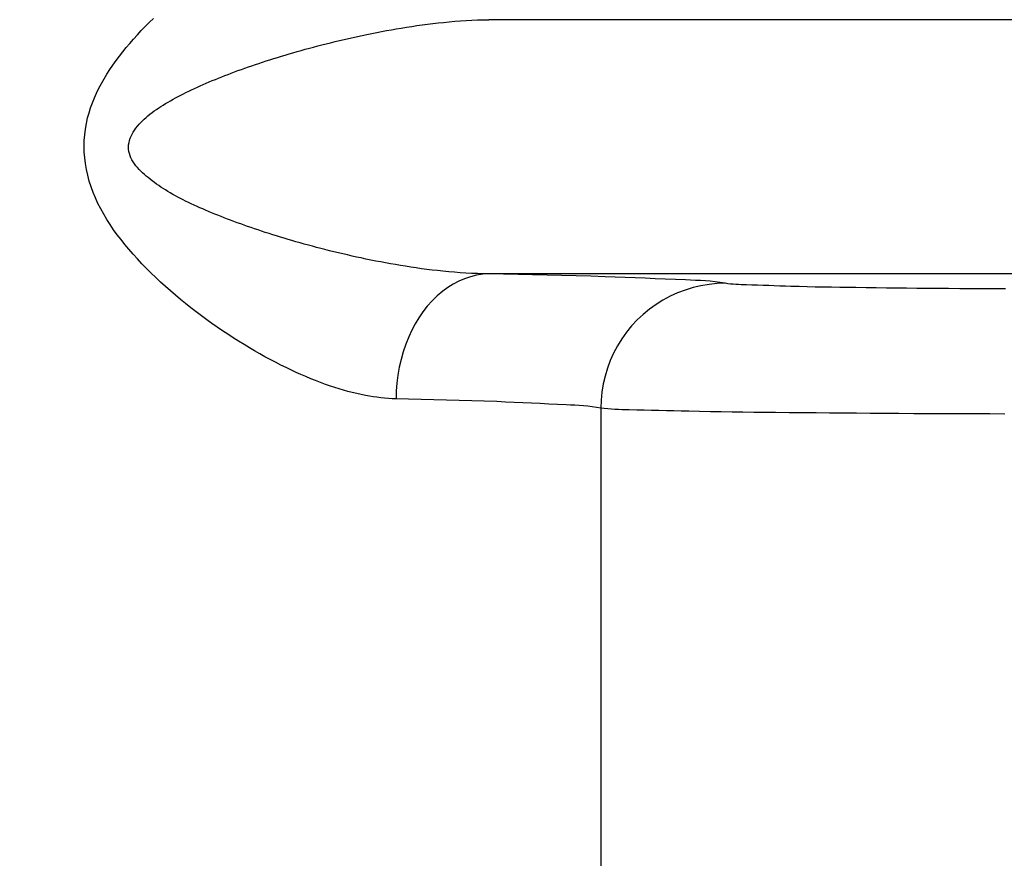
# Model space of a CAD drawing. Units: millimetres. Extents: x -735 to 735, y -520 to 520.
# Drawn here: x 2 to 10, y 113 to 120 of the extents above; entities that cross this region are included whole.
import ezdxf
from ezdxf.enums import TextEntityAlignment as Align

# ---------------------------------------------------------------- set-up
doc = ezdxf.new("R2010")
doc.units = ezdxf.units.MM
doc.header["$LTSCALE"] = 50
doc.layers.get('0').update_dxf_attribs({"linetype": 'CONTINUOUS'})
doc.layers.add('MASSE', color=7, linetype='CONTINUOUS')
doc.styles.add('TXT8', font='txt8')
doc.dimstyles.new('CAD400-DIM4', dxfattribs={"dimscale": 5, "dimtxt": 3.5, "dimasz": 2, "dimexe": 2, "dimexo": 6.209, "dimgap": 0.09, "dimtad": 1, "dimdec": 4, "dimdsep": 46, "dimcen": 0, "dimclrd": 3, "dimclre": 3, "dimclrt": 7, "dimadec": 0, "dimazin": 0, "dimtfac": 1, "dimtdec": 4, "dimtmove": 0, "dimatfit": 3, "dimfxl": 1, "dimtolj": 1, "dimtzin": 0, "dimarcsym": 0})

# ---------------------------------------------------------------- blocks, each defined once
blk = doc.blocks.new('*D4')
at = {"layer": 'MASSE', "color": 3, "linetype": 'BYBLOCK'}
for p, q in [((-0.000017, 290.000007), (-0.000017, 316.001523)), ((-8.000018, 68.087913), (-8.000018, 310.000007)), ((-18.000017, 302.225008), (-8.000018, 300.000007)), ((-18.000017, 297.775008), (-18.000017, 302.225008)), ((-0.000017, 300.000007), (9.999982, 302.225008)), ((9.999982, 302.225008), (9.999982, 297.775008)), ((-43.125017, 300.000007), (-8.000018, 300.000007)), ((-8.000018, 300.000007), (-18.000017, 297.775008)), ((-8.000018, 300.000007), (-0.000017, 300.000007)), ((-0.000017, 300.000007), (17.499972, 300.000007)), ((9.999982, 297.775008), (-0.000017, 300.000007))]:
    blk.add_line(p, q, dxfattribs=at)
at = {"layer": 'MASSE', "color": 9, "linetype": 'BYBLOCK'}
for p in [(-0.000035, 316.50151), (-8.00005, 32.499705)]:
    blk.add_point(p, dxfattribs=at)
at = {"layer": 'MASSE', "color": 7, "style": 'TXT8', "width": 0.895522}
blk.add_text('8', height=17.5, dxfattribs=at).set_placement((-30.00005, 307.7), align=Align.CENTER)
blk = doc.blocks.new('B-13')
at = {"color": 9, "linetype": 'CONTINUOUS'}
for p, q in [((5.346669, 120.007916), (5.392168, 120.010903)), ((5.392168, 120.010903), (5.437694, 120.013369)), ((5.437694, 120.013369), (5.483241, 120.015288)), ((5.483241, 120.015288), (5.528803, 120.016636)), ((5.528803, 120.016636), (5.574374, 120.017387)), ((28.5, 120.017387), (5.574374, 120.017387)), ((4.715616, 119.92291), (4.754721, 119.930197)), ((4.754721, 119.930197), (4.793868, 119.937252)), ((4.793868, 119.937252), (4.833057, 119.944072)), ((4.833057, 119.944072), (4.872287, 119.95065)), ((4.872287, 119.95065), (4.914391, 119.95743)), ((4.914391, 119.95743), (4.95654, 119.963917)), ((4.95654, 119.963917), (4.998736, 119.9701)), ((4.998736, 119.9701), (5.040977, 119.975968)), ((5.040977, 119.975968), (5.083263, 119.981511)), ((5.083263, 119.981511), (5.125594, 119.986717)), ((5.125594, 119.986717), (5.167969, 119.991576)), ((5.167969, 119.991576), (5.210388, 119.996078)), ((5.210388, 119.996078), (5.255773, 120.000479)), ((5.255773, 120.000479), (5.301202, 120.004433)), ((5.301202, 120.004433), (5.346669, 120.007916)), ((4.343065, 119.842227), (4.379058, 119.85088)), ((4.379058, 119.85088), (4.415092, 119.859363)), ((4.415092, 119.859363), (4.451166, 119.867672)), ((4.451166, 119.867672), (4.48728, 119.875808)), ((4.48728, 119.875808), (4.523433, 119.883768)), ((4.523433, 119.883768), (4.559626, 119.891551)), ((4.559626, 119.891551), (4.598558, 119.899713)), ((4.598558, 119.899713), (4.637534, 119.907664)), ((4.637534, 119.907664), (4.676553, 119.915398)), ((4.676553, 119.915398), (4.715616, 119.92291)), ((4.071806, 119.771264), (4.104941, 119.780482)), ((4.104941, 119.780482), (4.138117, 119.789556)), ((4.138117, 119.789556), (4.171331, 119.798487)), ((4.171331, 119.798487), (4.204584, 119.807273)), ((4.204584, 119.807273), (4.237875, 119.815917)), ((4.237875, 119.815917), (4.271202, 119.824417)), ((4.271202, 119.824417), (4.307113, 119.833406)), ((4.307113, 119.833406), (4.343065, 119.842227)), ((3.792028, 119.686986), (3.822422, 119.69673)), ((3.822422, 119.69673), (3.85286, 119.706338)), ((3.85286, 119.706338), (3.88334, 119.715811)), ((3.88334, 119.715811), (3.91386, 119.725151)), ((3.91386, 119.725151), (3.944421, 119.73436)), ((3.944421, 119.73436), (3.97502, 119.74344)), ((3.97502, 119.74344), (4.005657, 119.752393)), ((4.005657, 119.752393), (4.03871, 119.761901)), ((4.03871, 119.761901), (4.071806, 119.771264)), ((3.566005, 119.609418), (3.593819, 119.619484)), ((3.593819, 119.619484), (3.621682, 119.629413)), ((3.621682, 119.629413), (3.649592, 119.639209)), ((3.649592, 119.639209), (3.677549, 119.648873)), ((3.677549, 119.648873), (3.70555, 119.658408)), ((3.70555, 119.658408), (3.733594, 119.667817)), ((3.733594, 119.667817), (3.761679, 119.677102)), ((3.761679, 119.677102), (3.792028, 119.686986)), ((3.359719, 119.52941), (3.38506, 119.5398)), ((3.38506, 119.5398), (3.410459, 119.550043)), ((3.410459, 119.550043), (3.435913, 119.560145)), ((3.435913, 119.560145), (3.46142, 119.570108)), ((3.46142, 119.570108), (3.486979, 119.579938)), ((3.486979, 119.579938), (3.512587, 119.589639)), ((3.512587, 119.589639), (3.538243, 119.599213)), ((3.538243, 119.599213), (3.566005, 119.609418)), ((3.172767, 119.446225), (3.1956, 119.457159)), ((3.1956, 119.457159), (3.218534, 119.467887)), ((3.218534, 119.467887), (3.241561, 119.478422)), ((3.241561, 119.478422), (3.264673, 119.488775)), ((3.264673, 119.488775), (3.287861, 119.498959)), ((3.287861, 119.498959), (3.311119, 119.508987)), ((3.311119, 119.508987), (3.334437, 119.51887)), ((3.334437, 119.51887), (3.359719, 119.52941)), ((3.026629, 119.36911), (3.046925, 119.380633)), ((3.046925, 119.380633), (3.067333, 119.391939)), ((3.067333, 119.391939), (3.087852, 119.403031)), ((3.087852, 119.403031), (3.108478, 119.413915)), ((3.108478, 119.413915), (3.129209, 119.424594)), ((3.129209, 119.424594), (3.150043, 119.435072)), ((3.150043, 119.435072), (3.172767, 119.446225)), ((2.913931, 119.299027), (2.931779, 119.311014)), ((2.931779, 119.311014), (2.949826, 119.322718)), ((2.949826, 119.322718), (2.96804, 119.334168)), ((2.96804, 119.334168), (2.986389, 119.345393)), ((2.986389, 119.345393), (3.00645, 119.357365)), ((3.00645, 119.357365), (3.026629, 119.36911)), ((2.801425, 119.208546), (2.815624, 119.222014)), ((2.815624, 119.222014), (2.830225, 119.235037)), ((2.830225, 119.235037), (2.845177, 119.247659)), ((2.845177, 119.247659), (2.861906, 119.261073)), ((2.861906, 119.261073), (2.878963, 119.274086)), ((2.878963, 119.274086), (2.896315, 119.286727)), ((2.896315, 119.286727), (2.913931, 119.299027)), ((2.738241, 119.133036), (2.749667, 119.149371)), ((2.749667, 119.149371), (2.761749, 119.165047)), ((2.761749, 119.165047), (2.774436, 119.180106)), ((2.774436, 119.180106), (2.787679, 119.194591)), ((2.787679, 119.194591), (2.801425, 119.208546)), ((2.69852, 119.051153), (2.704306, 119.068295)), ((2.704306, 119.068295), (2.711335, 119.08512)), ((2.711335, 119.08512), (2.719444, 119.101564)), ((2.719444, 119.101564), (2.728467, 119.117558)), ((2.728467, 119.117558), (2.738241, 119.133036)), ((2.690255, 118.998508), (2.69133, 119.016193)), ((2.691019, 118.980856), (2.690255, 118.998508)), ((2.69133, 119.016193), (2.69414, 119.033764)), ((2.69414, 119.033764), (2.69852, 119.051153)), ((2.693522, 118.963254), (2.691019, 118.980856)), ((2.697618, 118.945801), (2.693522, 118.963254)), ((2.703166, 118.928594), (2.697618, 118.945801)), ((2.71002, 118.911731), (2.703166, 118.928594)), ((2.718037, 118.895309), (2.71002, 118.911731)), ((2.727072, 118.879426), (2.718037, 118.895309)), ((2.736983, 118.864179), (2.727072, 118.879426)), ((2.74871, 118.848261), (2.736983, 118.864179)), ((2.76122, 118.833135), (2.74871, 118.848261)), ((2.774418, 118.818709), (2.76122, 118.833135)), ((2.788207, 118.80489), (2.774418, 118.818709)), ((2.802491, 118.791587), (2.788207, 118.80489)), ((2.817173, 118.778707), (2.802491, 118.791587)), ((2.832157, 118.766158), (2.817173, 118.778707)), ((2.847347, 118.753849), (2.832157, 118.766158)), ((2.864008, 118.740649), (2.847347, 118.753849)), ((2.880809, 118.727641), (2.864008, 118.740649)), ((2.897756, 118.714843), (2.880809, 118.727641)), ((2.914861, 118.702273), (2.897756, 118.714843)), ((2.932131, 118.689948), (2.914861, 118.702273)), ((2.949576, 118.677886), (2.932131, 118.689948)), ((2.967206, 118.666106), (2.949576, 118.677886)), ((2.985029, 118.654625), (2.967206, 118.666106)), ((3.004708, 118.642447), (2.985029, 118.654625)), ((3.024609, 118.630621), (3.004708, 118.642447)), ((3.044709, 118.619121), (3.024609, 118.630621)), ((3.064987, 118.607919), (3.044709, 118.619121)), ((3.085422, 118.59699), (3.064987, 118.607919)), ((3.105993, 118.586308), (3.085422, 118.59699)), ((3.12668, 118.575847), (3.105993, 118.586308)), ((3.147461, 118.565579), (3.12668, 118.575847)), ((3.170093, 118.554633), (3.147461, 118.565579)), ((3.192807, 118.543875), (3.170093, 118.554633)), ((3.215599, 118.533296), (3.192807, 118.543875)), ((3.238466, 118.522889), (3.215599, 118.533296)), ((3.261402, 118.512642), (3.238466, 118.522889)), ((3.284404, 118.502548), (3.261402, 118.512642)), ((3.307468, 118.492597), (3.284404, 118.502548)), ((3.33059, 118.48278), (3.307468, 118.492597)), ((3.35566, 118.472304), (3.33059, 118.48278)), ((3.380791, 118.461971), (3.35566, 118.472304)), ((3.40598, 118.451777), (3.380791, 118.461971)), ((3.431225, 118.44172), (3.40598, 118.451777)), ((3.456523, 118.431797), (3.431225, 118.44172)), ((3.481873, 118.422003), (3.456523, 118.431797)), ((3.507271, 118.412336), (3.481873, 118.422003)), ((3.532716, 118.402793), (3.507271, 118.412336)), ((3.560272, 118.392612), (3.532716, 118.402793)), ((3.587878, 118.382569), (3.560272, 118.392612)), ((3.615533, 118.372662), (3.587878, 118.382569)), ((3.643235, 118.36289), (3.615533, 118.372662)), ((3.670983, 118.353249), (3.643235, 118.36289)), ((3.698775, 118.343738), (3.670983, 118.353249)), ((3.726611, 118.334355), (3.698775, 118.343738)), ((3.754489, 118.325097), (3.726611, 118.334355)), ((3.784691, 118.31522), (3.754489, 118.325097)), ((3.814939, 118.305486), (3.784691, 118.31522)), ((3.845232, 118.29589), (3.814939, 118.305486)), ((3.875567, 118.28643), (3.845232, 118.29589)), ((3.905944, 118.277103), (3.875567, 118.28643)), ((3.936361, 118.267908), (3.905944, 118.277103)), ((3.966817, 118.25884), (3.936361, 118.267908)), ((3.997309, 118.249898), (3.966817, 118.25884)), ((4.030308, 118.240371), (3.997309, 118.249898)), ((4.063347, 118.230987), (4.030308, 118.240371)), ((4.096427, 118.221747), (4.063347, 118.230987)), ((4.129546, 118.212649), (4.096427, 118.221747)), ((4.162704, 118.203695), (4.129546, 118.212649)), ((4.195901, 118.194883), (4.162704, 118.203695)), ((4.229134, 118.186213), (4.195901, 118.194883)), ((4.262405, 118.177686), (4.229134, 118.186213)), ((4.298383, 118.168636), (4.262405, 118.177686)), ((4.334402, 118.159754), (4.298383, 118.168636)), ((4.370463, 118.151041), (4.334402, 118.159754)), ((4.406565, 118.142499), (4.370463, 118.151041)), ((4.442708, 118.13413), (4.406565, 118.142499)), ((4.47889, 118.125935), (4.442708, 118.13413)), ((4.515112, 118.117917), (4.47889, 118.125935)), ((4.551374, 118.110076), (4.515112, 118.117917)), ((4.590521, 118.101823), (4.551374, 118.110076)), ((4.629712, 118.093783), (4.590521, 118.101823)), ((4.668947, 118.085961), (4.629712, 118.093783)), ((4.708226, 118.078363), (4.668947, 118.085961)), ((4.747548, 118.070992), (4.708226, 118.078363)), ((4.786913, 118.063854), (4.747548, 118.070992)), ((4.82632, 118.056954), (4.786913, 118.063854)), ((4.865769, 118.050295), (4.82632, 118.056954)), ((4.908232, 118.043413), (4.865769, 118.050295)), ((4.950742, 118.036827), (4.908232, 118.043413)), ((4.993299, 118.030549), (4.950742, 118.036827)), ((5.035902, 118.02459), (4.993299, 118.030549)), ((5.078551, 118.018961), (5.035902, 118.02459)), ((5.121246, 118.013672), (5.078551, 118.018961)), ((5.163987, 118.008736), (5.121246, 118.013672)), ((5.206772, 118.004162), (5.163987, 118.008736)), ((5.252606, 117.999684), (5.206772, 118.004162)), ((5.298485, 117.99566), (5.252606, 117.999684)), ((5.344403, 117.992116), (5.298485, 117.99566)), ((5.390355, 117.989076), (5.344403, 117.992116)), ((5.436334, 117.986568), (5.390355, 117.989076)), ((5.482334, 117.984616), (5.436334, 117.986568)), ((5.52835, 117.983245), (5.482334, 117.984616)), ((5.574375, 117.982483), (5.52835, 117.983245)), ((28.5, 117.982483), (5.574374, 117.982483)), ((6.469487, 116.907722), (6.469487, 113.090611))]:
    blk.add_line(p, q, dxfattribs=at)
blk = doc.blocks.new('B-14')
at = {"color": 9, "linetype": 'CONTINUOUS'}
for p, q in [((5.574374, 120.017387), (5.690763, 120.019642)), ((5.690803, 117.980228), (5.574374, 117.982483)), ((5.807245, 117.977934), (5.690803, 117.980228)), ((5.92369, 117.97554), (5.807245, 117.977934)), ((6.040129, 117.972989), (5.92369, 117.97554)), ((6.156552, 117.970222), (6.040129, 117.972989)), ((6.27295, 117.96718), (6.156552, 117.970222)), ((6.389313, 117.963805), (6.27295, 117.96718)), ((6.505631, 117.960039), (6.389313, 117.963805)), ((6.585719, 117.957196), (6.505631, 117.960039)), ((6.665794, 117.954179), (6.585719, 117.957196)), ((6.745871, 117.951027), (6.665794, 117.954179)), ((6.825961, 117.947778), (6.745871, 117.951027)), ((6.90608, 117.944472), (6.825961, 117.947778)), ((6.986239, 117.941148), (6.90608, 117.944472)), ((7.066453, 117.937846), (6.986239, 117.941148)), ((7.146734, 117.934603), (7.066453, 117.937846)), ((7.186699, 117.932994), (7.146734, 117.934603)), ((7.226658, 117.931233), (7.186699, 117.932994)), ((7.271737, 117.887827), (7.208287, 117.872847)), ((7.266584, 117.929143), (7.226658, 117.931233)), ((7.30645, 117.926547), (7.266584, 117.929143)), ((7.335853, 117.898657), (7.271737, 117.887827)), ((7.346231, 117.923269), (7.30645, 117.926547)), ((7.400312, 117.905256), (7.335853, 117.898657)), ((7.385899, 117.919131), (7.346231, 117.923269)), ((7.425429, 117.913957), (7.385899, 117.919131)), ((7.464793, 117.907542), (7.400312, 117.905256)), ((7.464793, 117.90757), (7.425429, 117.913957)), ((7.02515, 117.803828), (6.967582, 117.773069)), ((7.084671, 117.830765), (7.02515, 117.803828)), ((7.145824, 117.853799), (7.084671, 117.830765)), ((7.208287, 117.872847), (7.145824, 117.853799)), ((6.912136, 117.738501), (6.859159, 117.700364)), ((6.967582, 117.773069), (6.912136, 117.738501)), ((6.808831, 117.658848), (6.761335, 117.61414)), ((6.859159, 117.700364), (6.808831, 117.658848)), ((6.716853, 117.566431), (6.675566, 117.515908)), ((6.761335, 117.61414), (6.716853, 117.566431)), ((6.675566, 117.515908), (6.637657, 117.462761)), ((6.637657, 117.462761), (6.603306, 117.40718)), ((6.572634, 117.349283), (6.54579, 117.289452)), ((6.603306, 117.40718), (6.572634, 117.349283)), ((6.54579, 117.289452), (6.522851, 117.228007)), ((6.522851, 117.228007), (6.503892, 117.165265)), ((6.48899, 117.101547), (6.47822, 117.037171)), ((6.503892, 117.165265), (6.48899, 117.101547)), ((6.47822, 117.037171), (6.471659, 116.972456)), ((4.932043, 116.980377), (4.831124, 116.982635)), ((5.032976, 116.978078), (4.932043, 116.980377)), ((5.133914, 116.975682), (5.032976, 116.978078)), ((5.234844, 116.973129), (5.133914, 116.975682)), ((5.335757, 116.970361), (5.234844, 116.973129)), ((5.43664, 116.967321), (5.335757, 116.970361)), ((5.537483, 116.96395), (5.43664, 116.967321)), ((5.638276, 116.96019), (5.537483, 116.96395)), ((5.707582, 116.957356), (5.638276, 116.96019)), ((5.776874, 116.95435), (5.707582, 116.957356)), ((5.846167, 116.951207), (5.776874, 116.95435)), ((5.915476, 116.947968), (5.846167, 116.951207)), ((5.984817, 116.944669), (5.915476, 116.947968)), ((6.054204, 116.941349), (5.984817, 116.944669)), ((6.123652, 116.938046), (6.054204, 116.941349)), ((6.193178, 116.934798), (6.123652, 116.938046)), ((6.471659, 116.972456), (6.469382, 116.907722)), ((6.227955, 116.933178), (6.193178, 116.934798)), ((6.262725, 116.931404), (6.227955, 116.933178)), ((6.297457, 116.929303), (6.262725, 116.931404)), ((6.332121, 116.926697), (6.297457, 116.929303)), ((6.366686, 116.923412), (6.332121, 116.926697)), ((6.401122, 116.919272), (6.366686, 116.923412)), ((6.435399, 116.9141), (6.401122, 116.919272)), ((6.469487, 116.907722), (6.435399, 116.9141))]:
    blk.add_line(p, q, dxfattribs=at)
blk = doc.blocks.new('B-15')
at = {"color": 9, "linetype": 'CONTINUOUS'}
for p, q in [((2.856186, 119.9958), (2.888915, 120.027883)), ((2.760951, 119.896665), (2.792174, 119.930205)), ((2.792174, 119.930205), (2.823929, 119.963246)), ((2.823929, 119.963246), (2.856186, 119.9958)), ((2.700217, 119.828028), (2.730289, 119.86261)), ((2.730289, 119.86261), (2.760951, 119.896665)), ((2.644328, 119.760146), (2.67196, 119.794346)), ((2.67196, 119.794346), (2.700217, 119.828028)), ((2.591154, 119.690111), (2.617374, 119.725408)), ((2.617374, 119.725408), (2.644328, 119.760146)), ((2.517428, 119.580678), (2.541126, 119.617766)), ((2.541126, 119.617766), (2.565719, 119.654237)), ((2.565719, 119.654237), (2.591154, 119.690111)), ((2.473733, 119.506015), (2.494678, 119.542953)), ((2.494678, 119.542953), (2.517428, 119.580678)), ((2.435101, 119.430353), (2.453835, 119.468479)), ((2.453835, 119.468479), (2.473733, 119.506015)), ((2.401596, 119.352375), (2.417649, 119.391649)), ((2.417649, 119.391649), (2.435101, 119.430353)), ((2.374158, 119.272158), (2.38706, 119.312541)), ((2.38706, 119.312541), (2.401596, 119.352375)), ((2.353047, 119.186484), (2.363007, 119.231235)), ((2.363007, 119.231235), (2.374158, 119.272158)), ((2.345272, 119.141241), (2.353047, 119.186484)), ((2.3363, 119.049774), (2.339687, 119.095629)), ((2.339687, 119.095629), (2.345272, 119.141241)), ((2.335117, 119.0038), (2.3363, 119.049774)), ((2.336145, 118.957833), (2.335117, 119.0038)), ((2.339391, 118.911998), (2.336145, 118.957833)), ((2.344861, 118.866418), (2.339391, 118.911998)), ((2.352962, 118.819068), (2.344861, 118.866418)), ((2.363387, 118.772192), (2.352962, 118.819068)), ((2.37601, 118.725847), (2.363387, 118.772192)), ((2.390705, 118.680088), (2.37601, 118.725847)), ((2.407348, 118.634972), (2.390705, 118.680088)), ((2.425814, 118.590555), (2.407348, 118.634972)), ((2.445976, 118.546893), (2.425814, 118.590555)), ((2.467711, 118.504043), (2.445976, 118.546893)), ((2.491602, 118.460818), (2.467711, 118.504043)), ((2.516918, 118.418473), (2.491602, 118.460818)), ((2.543552, 118.376969), (2.516918, 118.418473)), ((2.571395, 118.336267), (2.543552, 118.376969)), ((2.60034, 118.296328), (2.571395, 118.336267)), ((2.630279, 118.257113), (2.60034, 118.296328)), ((2.661104, 118.218582), (2.630279, 118.257113)), ((2.692706, 118.180697), (2.661104, 118.218582)), ((2.726959, 118.141194), (2.692706, 118.180697)), ((2.761932, 118.102358), (2.726959, 118.141194)), ((2.797593, 118.064171), (2.761932, 118.102358)), ((2.83391, 118.026618), (2.797593, 118.064171)), ((2.87085, 117.989684), (2.83391, 118.026618)), ((2.90838, 117.953352), (2.87085, 117.989684)), ((5.47621, 117.971531), (5.427835, 117.959442)), ((5.525159, 117.97931), (5.47621, 117.971531)), ((5.574374, 117.982484), (5.525159, 117.97931)), ((2.946468, 117.917606), (2.90838, 117.953352)), ((2.985081, 117.882431), (2.946468, 117.917606)), ((3.024923, 117.847171), (2.985081, 117.882431)), ((5.289197, 117.900264), (5.246164, 117.873885)), ((5.334022, 117.923513), (5.289197, 117.900264)), ((5.380337, 117.943337), (5.334022, 117.923513)), ((5.427835, 117.959442), (5.380337, 117.943337)), ((7.485858, 117.904197), (7.464793, 117.90757)), ((7.507017, 117.901536), (7.485858, 117.904197)), ((7.528253, 117.899479), (7.507017, 117.901536)), ((7.549553, 117.897922), (7.528253, 117.899479)), ((7.570901, 117.896758), (7.549553, 117.897922)), ((7.592282, 117.895881), (7.570901, 117.896758)), ((7.61368, 117.895185), (7.592282, 117.895881)), ((7.635081, 117.894564), (7.61368, 117.895185)), ((7.679711, 117.89321), (7.635081, 117.894564)), ((7.724294, 117.891754), (7.679711, 117.89321)), ((7.76884, 117.890227), (7.724294, 117.891754)), ((7.813357, 117.888661), (7.76884, 117.890227)), ((7.857854, 117.887088), (7.813357, 117.888661)), ((7.90234, 117.885541), (7.857854, 117.887088)), ((7.946822, 117.884052), (7.90234, 117.885541)), ((7.991311, 117.882653), (7.946822, 117.884052)), ((8.056341, 117.880815), (7.991311, 117.882653)), ((3.065258, 117.812478), (3.024923, 117.847171)), ((3.106066, 117.778341), (3.065258, 117.812478)), ((5.16085, 117.80774), (5.119602, 117.767713)), ((5.205231, 117.844672), (5.16085, 117.80774)), ((5.246164, 117.873885), (5.205231, 117.844672)), ((8.121397, 117.879207), (8.056341, 117.880815)), ((8.186476, 117.877799), (8.121397, 117.879207)), ((8.251571, 117.876559), (8.186476, 117.877799)), ((8.316679, 117.875458), (8.251571, 117.876559)), ((8.381795, 117.874464), (8.316679, 117.875458)), ((8.446914, 117.873547), (8.381795, 117.874464)), ((8.512031, 117.872677), (8.446914, 117.873547)), ((8.59313, 117.871622), (8.512031, 117.872677)), ((8.67422, 117.870597), (8.59313, 117.871622)), ((8.755304, 117.869606), (8.67422, 117.870597)), ((8.836383, 117.868656), (8.755304, 117.869606)), ((8.91746, 117.867751), (8.836383, 117.868656)), ((8.998534, 117.866897), (8.91746, 117.867751)), ((9.079609, 117.866099), (8.998534, 117.866897)), ((9.160685, 117.865361), (9.079609, 117.866099)), ((9.251949, 117.864609), (9.160685, 117.865361)), ((9.343216, 117.863934), (9.251949, 117.864609)), ((9.434486, 117.863332), (9.343216, 117.863934)), ((9.525758, 117.862795), (9.434486, 117.863332)), ((9.617031, 117.862319), (9.525758, 117.862795)), ((9.708304, 117.861897), (9.617031, 117.862319)), ((3.147328, 117.744751), (3.106066, 117.778341)), ((3.189025, 117.7117), (3.147328, 117.744751)), ((5.08141, 117.724889), (5.046197, 117.679565)), ((5.119602, 117.767713), (5.08141, 117.724889)), ((3.231138, 117.679177), (3.189025, 117.7117)), ((3.273649, 117.647173), (3.231138, 117.679177)), ((3.316537, 117.615679), (3.273649, 117.647173)), ((5.046197, 117.679565), (5.013883, 117.632039)), ((3.358171, 117.585833), (3.316537, 117.615679)), ((3.400135, 117.556456), (3.358171, 117.585833)), ((4.984393, 117.582608), (4.957647, 117.531569)), ((5.013883, 117.632039), (4.984393, 117.582608)), ((3.442426, 117.527557), (3.400135, 117.556456)), ((3.48504, 117.49914), (3.442426, 117.527557)), ((3.527976, 117.471214), (3.48504, 117.49914)), ((4.957647, 117.531569), (4.933568, 117.47922)), ((3.57123, 117.443783), (3.527976, 117.471214)), ((3.614799, 117.416855), (3.57123, 117.443783)), ((3.65868, 117.390436), (3.614799, 117.416855)), ((4.909814, 117.419712), (4.889243, 117.359123)), ((4.933568, 117.47922), (4.909814, 117.419712)), ((3.6996, 117.366428), (3.65868, 117.390436)), ((3.740787, 117.342878), (3.6996, 117.366428)), ((3.782241, 117.319802), (3.740787, 117.342878)), ((4.889243, 117.359123), (4.871828, 117.297626)), ((3.823964, 117.297217), (3.782241, 117.319802)), ((3.865956, 117.275138), (3.823964, 117.297217)), ((3.90822, 117.253581), (3.865956, 117.275138)), ((3.950755, 117.232562), (3.90822, 117.253581)), ((4.871828, 117.297626), (4.857541, 117.235396)), ((3.993564, 117.212098), (3.950755, 117.232562)), ((4.031967, 117.194334), (3.993564, 117.212098)), ((4.070589, 117.177048), (4.031967, 117.194334)), ((4.109432, 117.160266), (4.070589, 117.177048)), ((4.846354, 117.172608), (4.838241, 117.109436)), ((4.857541, 117.235396), (4.846354, 117.172608)), ((4.148497, 117.144013), (4.109432, 117.160266)), ((4.187785, 117.128313), (4.148497, 117.144013)), ((4.227298, 117.113192), (4.187785, 117.128313)), ((4.267037, 117.098675), (4.227298, 117.113192)), ((4.307004, 117.084787), (4.267037, 117.098675)), ((4.838241, 117.109436), (4.833173, 117.046053)), ((4.34147, 117.073396), (4.307004, 117.084787)), ((4.376103, 117.062516), (4.34147, 117.073396)), ((4.410902, 117.052179), (4.376103, 117.062516)), ((4.445865, 117.042413), (4.410902, 117.052179)), ((4.48099, 117.03325), (4.445865, 117.042413)), ((4.516277, 117.02472), (4.48099, 117.03325)), ((4.551724, 117.016853), (4.516277, 117.02472)), ((4.587329, 117.009679), (4.551724, 117.016853)), ((4.833173, 117.046053), (4.831122, 116.982635)), ((4.617543, 117.00418), (4.587329, 117.009679)), ((4.647857, 116.999228), (4.617543, 117.00418)), ((4.678258, 116.994852), (4.647857, 116.999228)), ((4.708733, 116.991081), (4.678258, 116.994852)), ((4.73927, 116.987944), (4.708733, 116.991081)), ((4.769856, 116.985471), (4.73927, 116.987944)), ((4.800478, 116.983692), (4.769856, 116.985471)), ((4.831124, 116.982635), (4.800478, 116.983692)), ((6.497843, 116.904303), (6.469487, 116.907722)), ((6.52627, 116.901613), (6.497843, 116.904303)), ((6.554758, 116.899543), (6.52627, 116.901613)), ((6.583294, 116.897984), (6.554758, 116.899543)), ((6.611868, 116.896826), (6.583294, 116.897984)), ((6.640466, 116.895962), (6.611868, 116.896826)), ((6.669078, 116.895281), (6.640466, 116.895962)), ((6.697692, 116.894675), (6.669078, 116.895281)), ((6.757223, 116.893347), (6.697692, 116.894675)), ((6.816717, 116.891905), (6.757223, 116.893347)), ((6.876182, 116.890384), (6.816717, 116.891905)), ((6.935625, 116.888816), (6.876182, 116.890384)), ((6.995052, 116.887237), (6.935625, 116.888816)), ((7.054469, 116.88568), (6.995052, 116.887237)), ((7.113885, 116.88418), (7.054469, 116.88568)), ((7.173305, 116.882771), (7.113885, 116.88418)), ((7.260098, 116.880923), (7.173305, 116.882771)), ((7.346911, 116.879311), (7.260098, 116.880923)), ((7.433741, 116.877902), (7.346911, 116.879311)), ((7.520584, 116.876664), (7.433741, 116.877902)), ((7.607437, 116.875568), (7.520584, 116.876664)), ((7.694295, 116.87458), (7.607437, 116.875568)), ((7.781156, 116.873669), (7.694295, 116.87458)), ((7.868016, 116.872805), (7.781156, 116.873669)), ((7.976075, 116.871757), (7.868016, 116.872805)), ((8.084128, 116.870737), (7.976075, 116.871757)), ((8.192176, 116.86975), (8.084128, 116.870737)), ((8.30022, 116.868801), (8.192176, 116.86975)), ((8.408262, 116.867897), (8.30022, 116.868801)), ((8.516303, 116.867042), (8.408262, 116.867897)), ((8.624343, 116.866242), (8.516303, 116.867042)), ((8.732385, 116.865503), (8.624343, 116.866242)), ((8.85386, 116.864748), (8.732385, 116.865503)), ((8.975338, 116.864072), (8.85386, 116.864748)), ((9.096818, 116.863467), (8.975338, 116.864072)), ((9.2183, 116.86293), (9.096818, 116.863467)), ((9.339783, 116.862455), (9.2183, 116.86293)), ((9.461266, 116.862036), (9.339783, 116.862455)), ((9.582748, 116.861667), (9.461266, 116.862036)), ((9.70423, 116.861345), (9.582748, 116.861667))]:
    blk.add_line(p, q, dxfattribs=at)

msp = doc.modelspace()

# ---------------------------------------------------------------- block references
for name in ['B-13', 'B-14', 'B-15']:
    msp.add_blockref(name, (0, 0))

# ---------------------------------------------------------------- dimensions: what is measured, and where the dimension line sits
at = {"layer": 'MASSE', "color": 3}
dim = msp.add_linear_dim(base=(-8.000018, 300.000007), p1=(-8.00005, 32.499705), p2=(-0.000035, 316.50151), dimstyle='CAD400-DIM4', dxfattribs=at)
dim.commit()
dim.dimension.update_dxf_attribs({"geometry": '*D4', "text_midpoint": (-30.00005, 316.45), "dimtype": 128})

doc.saveas('drawing.dxf')
